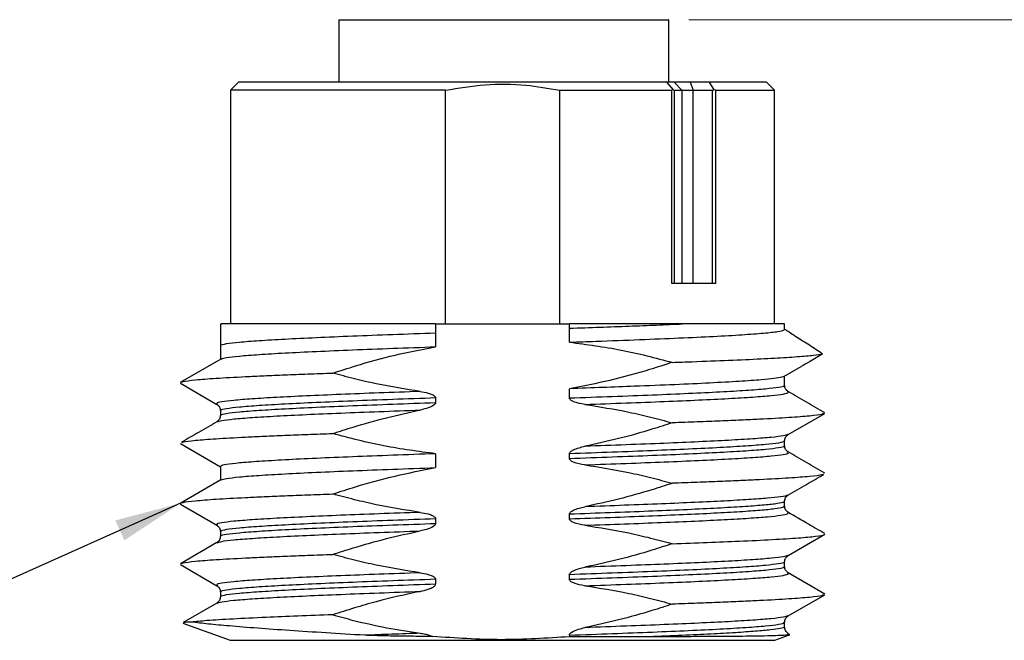
# Model space of a CAD drawing. Units: inches. Extents: x 0.06 to 8.44, y 0.06 to 5.44.
# Drawn here: x 3.87 to 4.83, y 1.69 to 2.29 of the extents above; entities that cross this region are included whole.
import ezdxf

# ---------------------------------------------------------------- set-up
doc = ezdxf.new("R2010")
doc.units = ezdxf.units.IN
doc.header["$LTSCALE"] = 0.5
doc.header["$MEASUREMENT"] = 0
doc.styles.add('SLDTEXTSTYLE0', font='TXT', dxfattribs={"width": 0.75})
doc.dimstyles.new('SLDDIMSTYLE6', dxfattribs={"dimtxt": 0.068898, "dimasz": 0.065, "dimexe": 0, "dimexo": 0.0625, "dimgap": 0.017224, "dimtad": 0, "dimtih": 1, "dimtoh": 1, "dimrnd": 1e-09, "dimdsep": 46, "dimtxsty": 'SLDTEXTSTYLE0', "dimsah": 1, "dimcen": 0.09, "dimadec": 0, "dimazin": 2, "dimtfac": 1, "dimtofl": 0, "dimtmove": 0, "dimatfit": 3, "dimfxl": 0, "dimfrac": 2, "dimtolj": 1, "dimtzin": 12, "dimarcsym": 0})
doc.dimstyles.new('SLDDIMSTYLE8', dxfattribs={"dimtxt": 0.068898, "dimasz": 0.065, "dimexe": 0, "dimexo": 0.0625, "dimgap": 0.017224, "dimtad": 0, "dimtih": 1, "dimtoh": 1, "dimrnd": 1e-09, "dimzin": 12, "dimdsep": 46, "dimtxsty": 'SLDTEXTSTYLE0', "dimsah": 1, "dimcen": 0.09, "dimadec": 0, "dimazin": 3, "dimtfac": 1, "dimtofl": 0, "dimtmove": 0, "dimatfit": 3, "dimfxl": 0, "dimfrac": 2, "dimtolj": 1, "dimtzin": 12, "dimarcsym": 0})
doc.dimstyles.new('SLDDIMSTYLE9', dxfattribs={"dimtxt": 0.18, "dimasz": 0.065, "dimexe": 0, "dimexo": 0.0625, "dimgap": 0, "dimtad": 0, "dimtih": 1, "dimtoh": 1, "dimdec": 0, "dimrnd": 1e-09, "dimzin": 0, "dimdsep": 46, "dimtxsty": 'Standard', "dimsah": 1, "dimcen": 0.09, "dimadec": 0, "dimazin": 0, "dimtfac": 0.065, "dimtdec": 0, "dimtofl": 0, "dimtmove": 0, "dimatfit": 3, "dimfxl": 0, "dimfrac": 2, "dimtolj": 1, "dimtzin": 0, "dimarcsym": 0})

# ---------------------------------------------------------------- blocks, each defined once
blk = doc.blocks.new('_D_7')
at = {"color": 7, "linetype": 'Continuous', "lineweight": 18}
for p, q in [((4.52459, 2.29454), (7.55305, 2.29454)), ((7.53336, 2.29454), (7.53336, 1.87023)), ((7.53336, 1.34474), (7.53336, 1.76086)), ((6.93858, 1.34474), (7.55305, 1.34474))]:
    blk.add_line(p, q, dxfattribs=at)
for points in [[(7.53336, 2.29454), (7.52336, 2.22954), (7.54336, 2.22954)], [(7.53336, 1.34474), (7.54336, 1.40974), (7.52336, 1.40974)]]:
    blk.add_solid(points, dxfattribs=at)
at = {"color": 7, "linetype": 'Continuous', "lineweight": 18, "char_height": 0.068898, "attachment_point": 1, "style": 'SLDTEXTSTYLE0'}
for s, insert in [('0.95', (7.35762, 1.84967)), ('TYP', (7.56164, 1.84967))]:
    blk.add_mtext(s, dxfattribs=dict(at, insert=insert))
blk = doc.blocks.new('_D_9')
at = {"color": 7, "linetype": 'Continuous', "lineweight": 18}
for p, q in [((4.52459, 2.29454), (7.9622, 2.29454)), ((7.94252, 2.29454), (7.94252, 1.82375)), ((7.94252, 1.26895), (7.94252, 1.71438)), ((6.55108, 1.26895), (7.9622, 1.26895))]:
    blk.add_line(p, q, dxfattribs=at)
for points in [[(7.94252, 2.29454), (7.93252, 2.22954), (7.95252, 2.22954)], [(7.94252, 1.26895), (7.95252, 1.33395), (7.93252, 1.33395)]]:
    blk.add_solid(points, dxfattribs=at)
at = {"color": 7, "linetype": 'Continuous', "lineweight": 18, "char_height": 0.068898, "attachment_point": 1, "style": 'SLDTEXTSTYLE0'}
for s, insert in [('1.03', (7.76678, 1.80319)), ('TYP', (7.97079, 1.80319))]:
    blk.add_mtext(s, dxfattribs=dict(at, insert=insert))

msp = doc.modelspace()

# ---------------------------------------------------------------- linework, layer by layer
at = {"color": 7, "linetype": 'Continuous', "lineweight": 25}
for p, q in [((4.18245, 2.29454), (4.18245, 2.23351)), ((4.5049, 2.23351), (4.5049, 2.29454)), ((4.08462, 2.23351), (4.07675, 2.22564)), ((4.50309, 2.23351), (4.08462, 2.23351)), ((4.50943, 2.2259), (4.50309, 2.23351)), ((4.51033, 2.23351), (4.50309, 2.23351)), ((4.51766, 2.22564), (4.51033, 2.23351)), ((4.52587, 2.23351), (4.51033, 2.23351)), ((4.52587, 2.23351), (4.52876, 2.22564)), ((4.54425, 2.23351), (4.52587, 2.23351)), ((4.60037, 2.23351), (4.54425, 2.23351)), ((4.54425, 2.23351), (4.54893, 2.2259)), ((4.60824, 2.22564), (4.60037, 2.23351)), ((4.07675, 2.22564), (4.07675, 1.99729)), ((4.28678, 2.22564), (4.07675, 2.22564)), ((4.28678, 1.99729), (4.28678, 2.22564)), ((4.39821, 2.22564), (4.508, 2.22564)), ((4.39821, 2.22564), (4.39821, 1.99729)), ((4.50943, 2.2259), (4.508, 2.22564)), ((4.508, 2.03666), (4.508, 2.22564)), ((4.51042, 2.03666), (4.51042, 2.22564)), ((4.51042, 2.22564), (4.51766, 2.22564)), ((4.51766, 2.22564), (4.51766, 2.03666)), ((4.52876, 2.03666), (4.52876, 2.22564)), ((4.52876, 2.22564), (4.54714, 2.22564)), ((4.54714, 2.22564), (4.54714, 2.03666)), ((4.55042, 2.22564), (4.54893, 2.2259)), ((4.55042, 2.22564), (4.60824, 2.22564)), ((4.55042, 2.22564), (4.55042, 2.03666)), ((4.60824, 1.99729), (4.60824, 2.22564)), ((4.55042, 2.03666), (4.508, 2.03666)), ((4.06691, 1.99729), (4.06691, 1.97604)), ((4.27709, 1.99729), (4.27709, 1.98855)), ((4.27709, 1.99729), (4.4079, 1.99729)), ((4.4079, 1.99306), (4.4079, 1.99729)), ((4.4079, 1.97946), (4.4079, 1.99306)), ((4.61808, 1.99188), (4.61808, 1.99729)), ((4.27709, 1.98855), (4.27709, 1.97496)), ((4.06691, 1.97604), (4.06691, 1.96272)), ((4.06739, 1.963), (4.02771, 1.94006)), ((4.61736, 1.94582), (4.63428, 1.9556)), ((4.61808, 1.93747), (4.61808, 1.94624)), ((4.02776, 1.93934), (4.06346, 1.9187)), ((4.4079, 1.92496), (4.4079, 1.934)), ((4.27709, 1.92495), (4.27709, 1.92045)), ((4.62083, 1.93115), (4.62079, 1.9312)), ((4.06415, 1.91875), (4.0642, 1.9187)), ((4.06691, 1.91244), (4.06691, 1.90794)), ((4.06766, 1.90794), (4.06762, 1.90799)), ((4.62154, 1.88918), (4.65725, 1.90983)), ((4.02774, 1.8803), (4.06691, 1.85765)), ((4.61733, 1.8829), (4.61737, 1.88286)), ((4.61808, 1.87841), (4.61808, 1.88291)), ((4.27709, 1.87044), (4.27709, 1.85685)), ((4.4079, 1.8659), (4.4079, 1.8704)), ((4.62083, 1.8721), (4.62079, 1.87215)), ((4.06691, 1.85793), (4.06691, 1.84461)), ((4.06739, 1.84489), (4.02771, 1.82195)), ((4.02776, 1.82123), (4.06346, 1.80059)), ((4.6175, 1.82385), (4.61745, 1.8238)), ((4.61808, 1.81936), (4.61808, 1.82385)), ((4.4079, 1.80685), (4.4079, 1.81134)), ((4.06416, 1.80064), (4.0642, 1.80059)), ((4.27709, 1.80684), (4.27709, 1.80234)), ((4.06691, 1.79432), (4.06691, 1.78983)), ((4.06766, 1.78983), (4.06762, 1.78988)), ((4.62154, 1.77107), (4.65725, 1.79172)), ((4.06345, 1.78356), (4.02774, 1.76291)), ((4.02776, 1.76218), (4.06346, 1.74154)), ((4.61733, 1.76479), (4.61737, 1.76475)), ((4.61808, 1.7603), (4.61808, 1.7648)), ((4.4079, 1.74779), (4.4079, 1.75228)), ((4.62083, 1.75399), (4.62079, 1.75404)), ((4.65723, 1.73339), (4.62153, 1.75404)), ((4.06415, 1.74159), (4.0642, 1.74154)), ((4.27709, 1.74778), (4.27709, 1.74329)), ((4.06691, 1.73527), (4.06691, 1.73077)), ((4.62154, 1.71202), (4.65725, 1.73266)), ((4.06344, 1.7245), (4.03061, 1.70551)), ((4.06766, 1.73078), (4.06762, 1.73082)), ((4.03028, 1.70497), (4.07649, 1.68816)), ((4.61737, 1.70569), (4.61733, 1.70574)), ((4.61808, 1.70125), (4.61808, 1.70574)), ((4.4079, 1.69323), (4.4079, 1.69164)), ((4.6085, 1.68816), (4.623, 1.69343)), ((4.6223, 1.69432), (4.62116, 1.69498))]:
    msp.add_line(p, q, dxfattribs=at)
at = {"color": 8, "linetype": 'Continuous', "lineweight": 25}
msp.add_line((4.07649, 1.68816), (4.6085, 1.68816), dxfattribs=at)
at = {"color": 7, "linetype": 'Continuous', "lineweight": 25}
for centre, major_axis, ratio, start_param, end_param in [((4.50309, 2.23351), (-0.00774, 0.00774), 0.189856, 2.694284, 2.95397), ((4.54425, 2.23351), (-0.00651, 0.00651), 0.680876, 2.543817, 2.803503)]:
    msp.add_ellipse(centre, major_axis=major_axis, ratio=ratio, start_param=start_param, end_param=end_param, dxfattribs=at)
for points, knots in [([(4.18245, 2.29454), (4.18404, 2.29454), (4.18721, 2.29454), (4.19585, 2.29454), (4.20713, 2.29454), (4.22112, 2.29454), (4.23746, 2.29454), (4.25587, 2.29454), (4.27596, 2.29454), (4.29736, 2.29454), (4.31964, 2.29454), (4.34236, 2.29454), (4.36509, 2.29454), (4.38738, 2.29454), (4.40879, 2.29454), (4.4289, 2.29454), (4.44733, 2.29454), (4.4637, 2.29454), (4.47771, 2.29454), (4.48905, 2.29454), (4.4976, 2.29454), (4.50285, 2.29454), (4.50516, 2.29454), (4.5047, 2.29454), (4.50461, 2.29454)], [0, 0, 0, 0, 0.047104, 0.094207, 0.141311, 0.188414, 0.235518, 0.282622, 0.329725, 0.376829, 0.423932, 0.471036, 0.51814, 0.565243, 0.612347, 0.65945, 0.706554, 0.753658, 0.800761, 0.847865, 0.894968, 0.942072, 0.989176, 1, 1, 1, 1]), ([(4.28678, 2.22564), (4.29962, 2.2278), (4.32558, 2.23218), (4.36323, 2.23173), (4.38727, 2.22754), (4.39821, 2.22564)], [0, 0, 0, 0, 0.34782, 0.70319, 1, 1, 1, 1]), ([(4.51766, 2.22564), (4.51822, 2.22564), (4.51936, 2.22564), (4.52197, 2.22564), (4.52509, 2.22564), (4.52754, 2.22564), (4.52876, 2.22564)], [0, 0, 0, 0, 0.250001, 0.499999, 0.750001, 1, 1, 1, 1]), ([(4.27709, 1.99729), (4.26645, 1.99729), (4.24517, 1.99729), (4.21086, 1.99729), (4.17525, 1.99729), (4.14055, 1.99729), (4.1117, 1.99729), (4.08915, 1.99729), (4.07436, 1.99729), (4.067, 1.99729), (4.06768, 1.99729), (4.06789, 1.99729)], [0, 0, 0, 0, 0.0903774, 0.1807572, 0.3073019, 0.4338523, 0.5605397, 0.6872325, 0.8139057, 0.9405833, 1, 1, 1, 1]), ([(4.4079, 1.99306), (4.41788, 1.99341), (4.43784, 1.99412), (4.4663, 1.99517), (4.49343, 1.99623), (4.50983, 1.99694), (4.51803, 1.99729)], [0, 0, 0, 0, 0.249994, 0.5, 0.750006, 1, 1, 1, 1]), ([(4.51803, 1.99729), (4.51583, 1.99729), (4.50484, 1.99729), (4.48365, 1.99729), (4.44937, 1.99729), (4.4232, 1.99729), (4.4079, 1.99729)], [0, 0, 0, 0, 0.068277, 0.341882, 0.615473, 1, 1, 1, 1]), ([(4.4079, 1.97946), (4.41665, 1.97977), (4.44033, 1.9806), (4.47693, 1.98197), (4.51573, 1.98356), (4.54949, 1.98514), (4.57747, 1.98673), (4.59872, 1.98832), (4.61167, 1.9898), (4.61765, 1.99102), (4.61752, 1.99171), (4.61747, 1.99197)], [0, 0, 0, 0, 0.074246, 0.200988, 0.32773, 0.454476, 0.581223, 0.707922, 0.834621, 0.937334, 1, 1, 1, 1]), ([(4.61736, 1.99729), (4.61757, 1.99729), (4.61868, 1.99729), (4.61303, 1.99729), (4.60004, 1.99729), (4.5792, 1.99729), (4.55215, 1.99729), (4.5294, 1.99729), (4.51803, 1.99729)], [0, 0, 0, 0, 0.044841, 0.236441, 0.42797, 0.6195, 0.80975, 1, 1, 1, 1]), ([(4.61769, 1.99247), (4.61826, 1.9921), (4.6194, 1.99136), (4.62419, 1.98824), (4.6279, 1.98588), (4.62917, 1.98508)], [0, 0, 0, 0, 0.398091, 0.794889, 1, 1, 1, 1]), ([(4.62917, 1.98508), (4.63353, 1.98231), (4.64226, 1.97675), (4.65092, 1.971), (4.65525, 1.96813)], [0, 0, 0, 0, 0.49997, 1, 1, 1, 1]), ([(4.06757, 1.963), (4.06892, 1.96347), (4.07171, 1.96445), (4.08458, 1.96593), (4.10375, 1.96743), (4.12915, 1.96894), (4.15999, 1.97044), (4.19552, 1.97195), (4.23471, 1.97345), (4.26296, 1.97446), (4.27709, 1.97496)], [0, 0, 0, 0, 0.118868, 0.244744, 0.37062, 0.496496, 0.622373, 0.748248, 0.874122, 1, 1, 1, 1]), ([(4.17658, 1.94926), (4.18396, 1.95163), (4.20411, 1.95809), (4.2375, 1.96732), (4.26388, 1.97241), (4.27709, 1.97496)], [0, 0, 0, 0, 0.224005, 0.61132, 1, 1, 1, 1]), ([(4.4079, 1.97946), (4.42479, 1.97721), (4.45017, 1.97383), (4.48355, 1.96635), (4.50012, 1.96191), (4.50841, 1.95969)], [0, 0, 0, 0, 0.498048, 0.748842, 1, 1, 1, 1]), ([(4.50841, 1.95969), (4.51492, 1.95993), (4.53449, 1.96062), (4.56444, 1.9618), (4.59041, 1.96297), (4.61275, 1.96414), (4.63132, 1.96531), (4.64766, 1.96672), (4.65273, 1.96766), (4.65524, 1.96813)], [0, 0, 0, 0, 0.082518, 0.247893, 0.417031, 0.499549, 0.664923, 0.83406, 1, 1, 1, 1]), ([(4.65525, 1.96814), (4.65093, 1.96549), (4.64396, 1.96122), (4.63693, 1.95717), (4.63426, 1.95563)], [0, 0, 0, 0, 0.6207361, 1, 1, 1, 1]), ([(4.50841, 1.95969), (4.50101, 1.95732), (4.48086, 1.95086), (4.44747, 1.94163), (4.4211, 1.93655), (4.4079, 1.934)], [0, 0, 0, 0, 0.22449, 0.611564, 1, 1, 1, 1]), ([(4.02905, 1.9402), (4.02934, 1.94048), (4.03021, 1.94129), (4.04132, 1.94262), (4.06156, 1.94422), (4.0857, 1.94556), (4.10932, 1.94666), (4.12968, 1.94752), (4.15198, 1.94838), (4.16838, 1.94897), (4.17658, 1.94926)], [0, 0, 0, 0, 0.0910639, 0.2685739, 0.441052, 0.618532, 0.7122779, 0.8060247, 0.9030131, 1, 1, 1, 1]), ([(4.26209, 1.93128), (4.24773, 1.93355), (4.22615, 1.93696), (4.19775, 1.94356), (4.18364, 1.94736), (4.17658, 1.94927)], [0, 0, 0, 0, 0.498684, 0.749216, 1, 1, 1, 1]), ([(4.61707, 1.94596), (4.61663, 1.9457), (4.61549, 1.94501), (4.60822, 1.9439), (4.59499, 1.94256), (4.57444, 1.94108), (4.54588, 1.93951), (4.51124, 1.9379), (4.47556, 1.93647), (4.44064, 1.93516), (4.41887, 1.93439), (4.4079, 1.934)], [0, 0, 0, 0, 0.067097, 0.172369, 0.275795, 0.406675, 0.541351, 0.672049, 0.806528, 0.902534, 1, 1, 1, 1]), ([(4.62155, 1.93119), (4.62058, 1.93197), (4.61863, 1.93353), (4.61827, 1.93616), (4.61808, 1.93747)], [0, 0, 0, 0, 0.501404, 1, 1, 1, 1]), ([(4.26209, 1.93128), (4.26468, 1.93086), (4.26865, 1.93022), (4.27299, 1.92875), (4.27519, 1.92758), (4.27629, 1.92673), (4.2769, 1.92587), (4.27708, 1.92531), (4.27709, 1.92502), (4.27709, 1.92495)], [0, 0, 0, 0, 0.462045, 0.706658, 0.803093, 0.900049, 0.947612, 0.987475, 1, 1, 1, 1]), ([(4.4229, 1.91862), (4.41913, 1.91923), (4.41424, 1.92002), (4.40937, 1.92246), (4.40823, 1.92378), (4.40794, 1.92446), (4.40791, 1.92479), (4.4079, 1.92496)], [0, 0, 0, 0, 0.670004, 0.871287, 0.941077, 0.971201, 1, 1, 1, 1]), ([(4.65723, 1.91056), (4.65128, 1.914), (4.63937, 1.92088), (4.62748, 1.92776), (4.62153, 1.9312)], [0, 0, 0, 0, 0.500033, 1, 1, 1, 1]), ([(4.06339, 1.91874), (4.06439, 1.91795), (4.06637, 1.91638), (4.06673, 1.91372), (4.0669, 1.91239)], [0, 0, 0, 0, 0.501409, 1, 1, 1, 1]), ([(4.27709, 1.92045), (4.27705, 1.92018), (4.27697, 1.91956), (4.27619, 1.91848), (4.27348, 1.9164), (4.26852, 1.9146), (4.26415, 1.9136), (4.26209, 1.91314)], [0, 0, 0, 0, 0.046994, 0.106698, 0.222753, 0.634702, 1, 1, 1, 1]), ([(4.4229, 1.91862), (4.43726, 1.91635), (4.45884, 1.91295), (4.48724, 1.90634), (4.50135, 1.90254), (4.50841, 1.90064)], [0, 0, 0, 0, 0.498682, 0.749216, 1, 1, 1, 1]), ([(4.0669, 1.90799), (4.06673, 1.90666), (4.06637, 1.90399), (4.06439, 1.90243), (4.0634, 1.90164)], [0, 0, 0, 0, 0.49859, 1, 1, 1, 1]), ([(4.17658, 1.89021), (4.18321, 1.89234), (4.20058, 1.89792), (4.229, 1.90598), (4.25105, 1.91075), (4.26209, 1.91314)], [0, 0, 0, 0, 0.236073, 0.6176, 1, 1, 1, 1]), ([(4.65594, 1.9097), (4.65564, 1.90942), (4.65477, 1.90861), (4.64366, 1.90728), (4.62342, 1.90569), (4.59928, 1.90435), (4.57566, 1.90324), (4.5553, 1.90239), (4.53301, 1.90152), (4.51661, 1.90093), (4.50841, 1.90064)], [0, 0, 0, 0, 0.090955, 0.268502, 0.441005, 0.618508, 0.71226, 0.806014, 0.903008, 1, 1, 1, 1]), ([(4.06345, 1.90167), (4.0575, 1.89823), (4.04594, 1.89155), (4.03439, 1.88486), (4.02878, 1.88162)], [0, 0, 0, 0, 0.514922, 1, 1, 1, 1]), ([(4.50841, 1.90064), (4.50177, 1.89851), (4.48441, 1.89292), (4.45599, 1.88487), (4.43393, 1.8801), (4.4229, 1.87771)], [0, 0, 0, 0, 0.236069, 0.617598, 1, 1, 1, 1]), ([(4.02905, 1.88115), (4.02935, 1.88143), (4.03022, 1.88224), (4.04133, 1.88357), (4.06156, 1.88516), (4.08571, 1.8865), (4.10932, 1.8876), (4.12968, 1.88846), (4.15198, 1.88933), (4.16838, 1.88992), (4.17658, 1.89021)], [0, 0, 0, 0, 0.090663, 0.268252, 0.440806, 0.618365, 0.712151, 0.80594, 0.902971, 1, 1, 1, 1]), ([(4.27709, 1.87044), (4.2602, 1.87269), (4.23482, 1.87607), (4.20144, 1.88355), (4.18487, 1.88799), (4.17658, 1.89021)], [0, 0, 0, 0, 0.498046, 0.74884, 1, 1, 1, 1]), ([(4.61808, 1.88291), (4.61827, 1.88422), (4.61863, 1.88685), (4.62057, 1.8884), (4.62155, 1.88918)], [0, 0, 0, 0, 0.498593, 1, 1, 1, 1]), ([(4.4079, 1.8704), (4.40791, 1.87056), (4.40794, 1.8709), (4.40822, 1.8716), (4.40934, 1.87297), (4.41417, 1.87571), (4.4191, 1.87684), (4.4229, 1.87771)], [0, 0, 0, 0, 0.028535, 0.058662, 0.128715, 0.329086, 1, 1, 1, 1]), ([(4.62155, 1.87213), (4.62058, 1.87291), (4.61863, 1.87447), (4.61827, 1.8771), (4.61808, 1.87841)], [0, 0, 0, 0, 0.501405, 1, 1, 1, 1]), ([(4.27709, 1.87044), (4.26296, 1.86994), (4.23471, 1.86894), (4.19552, 1.86743), (4.15999, 1.86593), (4.12913, 1.86442), (4.1038, 1.86292), (4.08439, 1.86141), (4.07215, 1.8599), (4.06654, 1.85874), (4.06745, 1.85809), (4.06767, 1.85793)], [0, 0, 0, 0, 0.120298, 0.240592, 0.360887, 0.481184, 0.60148, 0.721776, 0.842071, 0.962367, 1, 1, 1, 1]), ([(4.65723, 1.8515), (4.65128, 1.85494), (4.63938, 1.86182), (4.62748, 1.86871), (4.62153, 1.87215)], [0, 0, 0, 0, 0.500032, 1, 1, 1, 1]), ([(4.06757, 1.84489), (4.06892, 1.84536), (4.07171, 1.84634), (4.08458, 1.84782), (4.10375, 1.84932), (4.12915, 1.85083), (4.15999, 1.85233), (4.19552, 1.85384), (4.23471, 1.85534), (4.26296, 1.85634), (4.27709, 1.85685)], [0, 0, 0, 0, 0.118868, 0.244744, 0.37062, 0.496496, 0.622373, 0.748248, 0.874122, 1, 1, 1, 1]), ([(4.17658, 1.83115), (4.18396, 1.83352), (4.20411, 1.83998), (4.2375, 1.84921), (4.26388, 1.8543), (4.27709, 1.85685)], [0, 0, 0, 0, 0.224005, 0.61132, 1, 1, 1, 1]), ([(4.4229, 1.85957), (4.41913, 1.86018), (4.41424, 1.86097), (4.40937, 1.86341), (4.40823, 1.86472), (4.40794, 1.8654), (4.40791, 1.86574), (4.4079, 1.8659)], [0, 0, 0, 0, 0.670006, 0.871288, 0.941077, 0.971203, 1, 1, 1, 1]), ([(4.4229, 1.85957), (4.43726, 1.8573), (4.45884, 1.85389), (4.48724, 1.84728), (4.50135, 1.84348), (4.50841, 1.84158)], [0, 0, 0, 0, 0.498683, 0.749216, 1, 1, 1, 1]), ([(4.65596, 1.85065), (4.65566, 1.85037), (4.65479, 1.84956), (4.64365, 1.84823), (4.6234, 1.84663), (4.59924, 1.84529), (4.57563, 1.84419), (4.55528, 1.84333), (4.53299, 1.84246), (4.5166, 1.84188), (4.50841, 1.84158)], [0, 0, 0, 0, 0.0921567, 0.2695224, 0.4418504, 0.6191786, 0.7127672, 0.8063575, 0.9031793, 1, 1, 1, 1]), ([(4.62135, 1.83001), (4.62734, 1.83347), (4.63896, 1.8402), (4.65059, 1.84692), (4.65623, 1.85018)], [0, 0, 0, 0, 0.514802, 1, 1, 1, 1]), ([(4.50841, 1.84158), (4.50171, 1.83943), (4.48432, 1.83384), (4.45589, 1.82579), (4.4339, 1.82103), (4.42289, 1.81865)], [0, 0, 0, 0, 0.238185, 0.61866, 1, 1, 1, 1]), ([(4.02905, 1.82209), (4.02934, 1.82237), (4.03021, 1.82318), (4.04132, 1.82451), (4.06156, 1.82611), (4.08571, 1.82745), (4.10932, 1.82855), (4.12968, 1.82941), (4.15198, 1.83027), (4.16838, 1.83086), (4.17658, 1.83115)], [0, 0, 0, 0, 0.091064, 0.268574, 0.441052, 0.618533, 0.712278, 0.806025, 0.903013, 1, 1, 1, 1]), ([(4.26209, 1.81317), (4.24773, 1.81544), (4.22615, 1.81885), (4.19775, 1.82545), (4.18364, 1.82925), (4.17658, 1.83115)], [0, 0, 0, 0, 0.498682, 0.749216, 1, 1, 1, 1]), ([(4.61808, 1.8238), (4.61826, 1.82512), (4.61861, 1.82777), (4.62057, 1.82934), (4.62155, 1.83013)], [0, 0, 0, 0, 0.498559, 1, 1, 1, 1]), ([(4.4079, 1.81134), (4.40791, 1.81151), (4.40794, 1.81185), (4.40823, 1.81255), (4.40935, 1.81393), (4.41418, 1.81666), (4.41911, 1.81779), (4.42289, 1.81865)], [0, 0, 0, 0, 0.0286647, 0.0589367, 0.1293534, 0.330939, 1, 1, 1, 1]), ([(4.62155, 1.81308), (4.62057, 1.81387), (4.61861, 1.81544), (4.61826, 1.81809), (4.61808, 1.81941)], [0, 0, 0, 0, 0.501445, 1, 1, 1, 1]), ([(4.26209, 1.81317), (4.26469, 1.81275), (4.26865, 1.81211), (4.273, 1.81064), (4.27519, 1.80947), (4.27629, 1.80862), (4.2769, 1.80776), (4.27708, 1.8072), (4.27709, 1.80691), (4.27709, 1.80684)], [0, 0, 0, 0, 0.4620257, 0.7066366, 0.8030684, 0.9000289, 0.9476019, 0.9874878, 1, 1, 1, 1]), ([(4.65725, 1.79244), (4.65201, 1.79546), (4.64004, 1.80239), (4.62807, 1.80931), (4.62133, 1.8132)], [0, 0, 0, 0, 0.437496, 1, 1, 1, 1]), ([(4.06344, 1.8006), (4.06442, 1.79981), (4.06638, 1.79824), (4.06673, 1.7956), (4.0669, 1.79428)], [0, 0, 0, 0, 0.501443, 1, 1, 1, 1]), ([(4.27709, 1.80234), (4.27705, 1.80207), (4.27697, 1.80145), (4.27619, 1.80037), (4.27348, 1.79829), (4.26852, 1.79649), (4.26415, 1.79549), (4.26209, 1.79503)], [0, 0, 0, 0, 0.046994, 0.106702, 0.222756, 0.634736, 1, 1, 1, 1]), ([(4.42289, 1.80051), (4.41913, 1.80112), (4.41424, 1.80191), (4.40936, 1.80435), (4.40823, 1.80567), (4.40794, 1.80635), (4.40791, 1.80668), (4.4079, 1.80685)], [0, 0, 0, 0, 0.670081, 0.871304, 0.94108, 0.9712, 1, 1, 1, 1]), ([(4.42289, 1.80051), (4.43726, 1.79824), (4.45884, 1.79484), (4.48724, 1.78823), (4.50135, 1.78443), (4.50841, 1.78253)], [0, 0, 0, 0, 0.498683, 0.749215, 1, 1, 1, 1]), ([(4.0669, 1.78988), (4.06673, 1.78856), (4.06638, 1.78591), (4.06442, 1.78434), (4.06344, 1.78355)], [0, 0, 0, 0, 0.498558, 1, 1, 1, 1]), ([(4.17658, 1.7721), (4.18322, 1.77423), (4.20058, 1.77981), (4.229, 1.78787), (4.25105, 1.79264), (4.26209, 1.79503)], [0, 0, 0, 0, 0.236069, 0.617598, 1, 1, 1, 1]), ([(4.50841, 1.78253), (4.52, 1.78295), (4.5434, 1.78379), (4.57654, 1.78515), (4.60727, 1.78663), (4.63269, 1.78821), (4.64918, 1.7898), (4.65698, 1.79092), (4.6566, 1.79153), (4.65656, 1.79159)], [0, 0, 0, 0, 0.1381232, 0.2787687, 0.4512431, 0.6287201, 0.8012259, 0.9787325, 1, 1, 1, 1]), ([(4.50841, 1.78253), (4.50177, 1.7804), (4.48441, 1.77481), (4.45599, 1.76676), (4.43393, 1.76199), (4.4229, 1.7596)], [0, 0, 0, 0, 0.236071, 0.617598, 1, 1, 1, 1]), ([(4.02905, 1.76304), (4.02934, 1.76331), (4.03021, 1.76412), (4.04133, 1.76546), (4.06157, 1.76705), (4.08571, 1.76839), (4.10933, 1.76949), (4.12969, 1.77035), (4.15198, 1.77122), (4.16838, 1.77181), (4.17658, 1.7721)], [0, 0, 0, 0, 0.0909548, 0.2685014, 0.4410042, 0.6185084, 0.7122601, 0.806014, 0.9030078, 1, 1, 1, 1]), ([(4.26209, 1.75412), (4.24773, 1.75638), (4.22615, 1.75979), (4.19775, 1.7664), (4.18364, 1.7702), (4.17658, 1.7721)], [0, 0, 0, 0, 0.498683, 0.749215, 1, 1, 1, 1]), ([(4.61808, 1.76475), (4.61826, 1.76607), (4.61861, 1.76872), (4.62057, 1.77029), (4.62155, 1.77107)], [0, 0, 0, 0, 0.498558, 1, 1, 1, 1]), ([(4.26209, 1.75412), (4.26468, 1.7537), (4.26865, 1.75305), (4.27299, 1.75158), (4.27519, 1.75042), (4.27629, 1.74957), (4.2769, 1.7487), (4.27708, 1.74815), (4.27709, 1.74785), (4.27709, 1.74778)], [0, 0, 0, 0, 0.462027, 0.706636, 0.803061, 0.900022, 0.947596, 0.987486, 1, 1, 1, 1]), ([(4.4079, 1.75228), (4.40791, 1.75245), (4.40794, 1.75279), (4.40822, 1.75349), (4.40934, 1.75486), (4.41417, 1.7576), (4.4191, 1.75873), (4.4229, 1.7596)], [0, 0, 0, 0, 0.028535, 0.058662, 0.128703, 0.329027, 1, 1, 1, 1]), ([(4.62155, 1.75402), (4.62058, 1.7548), (4.61863, 1.75636), (4.61827, 1.75899), (4.61808, 1.7603)], [0, 0, 0, 0, 0.501404, 1, 1, 1, 1]), ([(4.0634, 1.74157), (4.06439, 1.74078), (4.06637, 1.73922), (4.06673, 1.73655), (4.0669, 1.73522)], [0, 0, 0, 0, 0.501409, 1, 1, 1, 1]), ([(4.26209, 1.73597), (4.26472, 1.73657), (4.26874, 1.73748), (4.27311, 1.73927), (4.27532, 1.74061), (4.2764, 1.74156), (4.277, 1.74252), (4.27706, 1.74304), (4.27709, 1.74329)], [0, 0, 0, 0, 0.465226, 0.710861, 0.810081, 0.909895, 0.957396, 1, 1, 1, 1]), ([(4.4229, 1.74146), (4.41913, 1.74207), (4.41424, 1.74286), (4.40937, 1.7453), (4.40823, 1.74661), (4.40794, 1.74729), (4.40791, 1.74763), (4.4079, 1.74779)], [0, 0, 0, 0, 0.670004, 0.871291, 0.94108, 0.971202, 1, 1, 1, 1]), ([(4.4229, 1.74146), (4.43726, 1.73919), (4.45884, 1.73578), (4.48724, 1.72917), (4.50135, 1.72537), (4.50841, 1.72347)], [0, 0, 0, 0, 0.498683, 0.749215, 1, 1, 1, 1]), ([(4.26209, 1.73597), (4.2477, 1.7328), (4.22609, 1.72803), (4.19771, 1.71983), (4.18362, 1.71531), (4.17658, 1.71304)], [0, 0, 0, 0, 0.498966, 0.749388, 1, 1, 1, 1]), ([(4.65594, 1.73253), (4.65564, 1.73226), (4.65477, 1.73145), (4.64366, 1.73011), (4.62342, 1.72852), (4.59928, 1.72718), (4.57566, 1.72608), (4.5553, 1.72522), (4.53301, 1.72435), (4.51661, 1.72377), (4.50841, 1.72347)], [0, 0, 0, 0, 0.090955, 0.268501, 0.441004, 0.618508, 0.71226, 0.806014, 0.903008, 1, 1, 1, 1]), ([(4.0669, 1.73082), (4.06673, 1.72949), (4.06637, 1.72683), (4.06439, 1.72526), (4.0634, 1.72447)], [0, 0, 0, 0, 0.498589, 1, 1, 1, 1]), ([(4.50841, 1.72347), (4.50177, 1.72134), (4.48441, 1.71576), (4.45599, 1.7077), (4.43393, 1.70293), (4.4229, 1.70054)], [0, 0, 0, 0, 0.23607, 0.617598, 1, 1, 1, 1]), ([(4.17658, 1.71304), (4.16503, 1.71263), (4.14173, 1.71179), (4.10863, 1.71043), (4.07796, 1.70895), (4.0532, 1.70743), (4.0431, 1.70643), (4.03843, 1.70597)], [0, 0, 0, 0, 0.1763025, 0.3557962, 0.576817, 0.8042462, 1, 1, 1, 1]), ([(4.17658, 1.71304), (4.18335, 1.71122), (4.20079, 1.70651), (4.22925, 1.70009), (4.25113, 1.69674), (4.26209, 1.69506)], [0, 0, 0, 0, 0.240604, 0.61975, 1, 1, 1, 1]), ([(4.03843, 1.70597), (4.03553, 1.70581), (4.03096, 1.70556), (4.03083, 1.7053), (4.03079, 1.7052)], [0, 0, 0, 0, 0.6316052, 1, 1, 1, 1]), ([(4.20782, 1.69308), (4.19507, 1.69385), (4.16928, 1.69542), (4.13422, 1.6977), (4.10241, 1.69995), (4.07604, 1.70207), (4.05429, 1.70407), (4.04374, 1.70534), (4.03842, 1.70597)], [0, 0, 0, 0, 0.1710052, 0.3458204, 0.5167831, 0.6912159, 0.844465, 1, 1, 1, 1]), ([(4.61808, 1.70569), (4.61826, 1.70702), (4.61862, 1.70969), (4.6206, 1.71126), (4.62159, 1.71204)], [0, 0, 0, 0, 0.498587, 1, 1, 1, 1]), ([(4.26209, 1.69506), (4.25274, 1.69473), (4.23405, 1.69407), (4.21657, 1.69341), (4.20782, 1.69308)], [0, 0, 0, 0, 0.5000001, 1, 1, 1, 1]), ([(4.27415, 1.6919), (4.27091, 1.69193), (4.26169, 1.69199), (4.24623, 1.69216), (4.2274, 1.69238), (4.21453, 1.69284), (4.20782, 1.69308)], [0, 0, 0, 0, 0.1427794, 0.4056219, 0.6898423, 1, 1, 1, 1]), ([(4.26209, 1.69506), (4.26376, 1.6948), (4.26664, 1.69435), (4.27071, 1.69336), (4.273, 1.69239), (4.27415, 1.6919)], [0, 0, 0, 0, 0.4049087, 0.7006734, 1, 1, 1, 1]), ([(4.4079, 1.69323), (4.40794, 1.6935), (4.40802, 1.69412), (4.4088, 1.6952), (4.41152, 1.69728), (4.41647, 1.69908), (4.42084, 1.70008), (4.4229, 1.70054)], [0, 0, 0, 0, 0.046983, 0.106711, 0.222845, 0.635248, 1, 1, 1, 1]), ([(4.61915, 1.69308), (4.61814, 1.69301), (4.61507, 1.69281), (4.60751, 1.69254), (4.59324, 1.69222), (4.57131, 1.69195), (4.54311, 1.69176), (4.51429, 1.69166), (4.49554, 1.69165), (4.48617, 1.69164)], [0, 0, 0, 0, 0.064765, 0.195207, 0.325642, 0.524497, 0.723343, 0.861671, 1, 1, 1, 1]), ([(4.6216, 1.69494), (4.62061, 1.69573), (4.61862, 1.6973), (4.61826, 1.69997), (4.61808, 1.7013)], [0, 0, 0, 0, 0.501408, 1, 1, 1, 1]), ([(4.62294, 1.6936), (4.62303, 1.69357), (4.62356, 1.69339), (4.62116, 1.69322), (4.61916, 1.69308)], [0, 0, 0, 0, 0.168302, 1, 1, 1, 1]), ([(4.4079, 1.69164), (4.38569, 1.69019), (4.34111, 1.68728), (4.29653, 1.69036), (4.27415, 1.6919)], [0, 0, 0, 0, 0.4980268, 1, 1, 1, 1]), ([(4.48617, 1.69164), (4.48359, 1.69164), (4.4707, 1.69164), (4.44511, 1.69164), (4.42073, 1.69164), (4.4079, 1.69164)], [0, 0, 0, 0, 0.105741, 0.529549, 1, 1, 1, 1])]:
    msp.add_open_spline(points, degree=3, knots=knots, dxfattribs=at)
at = {"color": 8, "linetype": 'Continuous', "lineweight": 25}
for points, knots in [([(4.06767, 1.97604), (4.06745, 1.9762), (4.06654, 1.97685), (4.07215, 1.97802), (4.08439, 1.97952), (4.1038, 1.98103), (4.12913, 1.98253), (4.15999, 1.98404), (4.19552, 1.98554), (4.23471, 1.98705), (4.26296, 1.98805), (4.27709, 1.98855)], [0, 0, 0, 0, 0.037707, 0.157994, 0.27828, 0.398567, 0.518854, 0.639141, 0.759427, 0.879711, 1, 1, 1, 1]), ([(4.4079, 1.92496), (4.42203, 1.92546), (4.45028, 1.92646), (4.48947, 1.92797), (4.525, 1.92947), (4.55586, 1.93098), (4.58119, 1.93248), (4.6006, 1.93399), (4.61284, 1.93549), (4.61845, 1.93665), (4.61754, 1.93731), (4.61732, 1.93747)], [0, 0, 0, 0, 0.120283, 0.240563, 0.360843, 0.481125, 0.601406, 0.721688, 0.841969, 0.96225, 1, 1, 1, 1]), ([(4.26209, 1.93128), (4.24849, 1.9308), (4.22128, 1.92983), (4.18387, 1.92838), (4.1501, 1.92692), (4.12095, 1.92547), (4.09709, 1.92402), (4.079, 1.92257), (4.06748, 1.92111), (4.06221, 1.91984), (4.06361, 1.91905), (4.06415, 1.91875)], [0, 0, 0, 0, 0.11591, 0.23182, 0.34773, 0.463639, 0.579549, 0.695459, 0.811368, 0.927278, 1, 1, 1, 1]), ([(4.27709, 1.92495), (4.26296, 1.92444), (4.23471, 1.92344), (4.19552, 1.92194), (4.15999, 1.92043), (4.12913, 1.91893), (4.1038, 1.91742), (4.08439, 1.91592), (4.07215, 1.91441), (4.06654, 1.91325), (4.06745, 1.91259), (4.06766, 1.91244)], [0, 0, 0, 0, 0.120318, 0.240632, 0.360948, 0.481264, 0.60158, 0.721896, 0.842212, 0.962528, 1, 1, 1, 1]), ([(4.4229, 1.91862), (4.4365, 1.91911), (4.46371, 1.92007), (4.50112, 1.92153), (4.53488, 1.92298), (4.56404, 1.92443), (4.5879, 1.92588), (4.60598, 1.92734), (4.61751, 1.92879), (4.62278, 1.93006), (4.62138, 1.93085), (4.62083, 1.93115)], [0, 0, 0, 0, 0.115885, 0.23177, 0.347655, 0.46354, 0.579426, 0.69531, 0.811196, 0.927081, 1, 1, 1, 1]), ([(4.06762, 1.90799), (4.06743, 1.90813), (4.06657, 1.90877), (4.07217, 1.90992), (4.08439, 1.91142), (4.1038, 1.91293), (4.12913, 1.91443), (4.15999, 1.91594), (4.19552, 1.91744), (4.23471, 1.91895), (4.26296, 1.91995), (4.27709, 1.92045)], [0, 0, 0, 0, 0.033779, 0.154556, 0.275334, 0.396112, 0.51689, 0.637668, 0.758445, 0.87922, 1, 1, 1, 1]), ([(4.06375, 1.90167), (4.0649, 1.9021), (4.06734, 1.90302), (4.07915, 1.90442), (4.09705, 1.90588), (4.12096, 1.90733), (4.1501, 1.90878), (4.18387, 1.91023), (4.22128, 1.91169), (4.24849, 1.91265), (4.26209, 1.91314)], [0, 0, 0, 0, 0.1137703, 0.2403744, 0.3669783, 0.4935826, 0.6201869, 0.7467913, 0.8733953, 1, 1, 1, 1]), ([(4.62125, 1.88918), (4.6201, 1.88875), (4.61766, 1.88783), (4.60584, 1.88642), (4.58794, 1.88497), (4.56402, 1.88352), (4.53489, 1.88207), (4.50112, 1.88061), (4.46371, 1.87916), (4.4365, 1.87819), (4.4229, 1.87771)], [0, 0, 0, 0, 0.113957, 0.240535, 0.367112, 0.49369, 0.620267, 0.746845, 0.873422, 1, 1, 1, 1]), ([(4.61737, 1.88286), (4.61756, 1.88272), (4.61842, 1.88208), (4.61282, 1.88093), (4.6006, 1.87943), (4.58119, 1.87792), (4.55586, 1.87642), (4.525, 1.87491), (4.48947, 1.87341), (4.45028, 1.8719), (4.42203, 1.8709), (4.4079, 1.8704)], [0, 0, 0, 0, 0.033848, 0.154617, 0.275386, 0.396155, 0.516924, 0.637693, 0.758462, 0.879228, 1, 1, 1, 1]), ([(4.4079, 1.8659), (4.42203, 1.8664), (4.45028, 1.86741), (4.48947, 1.86891), (4.525, 1.87042), (4.55586, 1.87192), (4.58119, 1.87343), (4.6006, 1.87493), (4.61284, 1.87644), (4.61845, 1.8776), (4.61754, 1.87826), (4.61733, 1.87841)], [0, 0, 0, 0, 0.120318, 0.240632, 0.360948, 0.481264, 0.60158, 0.721896, 0.842212, 0.962528, 1, 1, 1, 1]), ([(4.4229, 1.85957), (4.4365, 1.86005), (4.46371, 1.86102), (4.50112, 1.86247), (4.53488, 1.86392), (4.56404, 1.86538), (4.5879, 1.86683), (4.60598, 1.86828), (4.61751, 1.86973), (4.62278, 1.87101), (4.62138, 1.87179), (4.62083, 1.8721)], [0, 0, 0, 0, 0.115886, 0.231772, 0.347657, 0.463543, 0.579428, 0.695314, 0.811199, 0.927085, 1, 1, 1, 1]), ([(4.62103, 1.83014), (4.62102, 1.83003), (4.62096, 1.82947), (4.61478, 1.82843), (4.60236, 1.82704), (4.5837, 1.82564), (4.55985, 1.82424), (4.53118, 1.82284), (4.49833, 1.82145), (4.46217, 1.82005), (4.43598, 1.81912), (4.42289, 1.81865)], [0, 0, 0, 0, 0.02675, 0.148406, 0.270063, 0.391719, 0.513375, 0.635032, 0.756688, 0.878344, 1, 1, 1, 1]), ([(4.61745, 1.8238), (4.61732, 1.82346), (4.61703, 1.82263), (4.60914, 1.82134), (4.59518, 1.81991), (4.57515, 1.81848), (4.54985, 1.81705), (4.51974, 1.81562), (4.48554, 1.8142), (4.44813, 1.81277), (4.42131, 1.81182), (4.4079, 1.81134)], [0, 0, 0, 0, 0.083415, 0.197989, 0.312562, 0.427135, 0.541708, 0.656281, 0.770854, 0.885425, 1, 1, 1, 1]), ([(4.4079, 1.80685), (4.42131, 1.80732), (4.44812, 1.80827), (4.48551, 1.8097), (4.5197, 1.81113), (4.54981, 1.81256), (4.57512, 1.81398), (4.59515, 1.81541), (4.60912, 1.81684), (4.61709, 1.81815), (4.61738, 1.81899), (4.61751, 1.81936)], [0, 0, 0, 0, 0.114089, 0.228175, 0.342261, 0.456349, 0.570436, 0.684523, 0.79861, 0.912698, 1, 1, 1, 1]), ([(4.26209, 1.81317), (4.24849, 1.81269), (4.22128, 1.81172), (4.18387, 1.81027), (4.1501, 1.80881), (4.12095, 1.80736), (4.09709, 1.80591), (4.07901, 1.80446), (4.06748, 1.803), (4.06221, 1.80173), (4.06361, 1.80094), (4.06416, 1.80064)], [0, 0, 0, 0, 0.115881, 0.231761, 0.347642, 0.463523, 0.579403, 0.695284, 0.811164, 0.927045, 1, 1, 1, 1]), ([(4.42289, 1.80051), (4.43599, 1.80098), (4.46218, 1.80191), (4.49836, 1.80331), (4.53122, 1.8047), (4.55988, 1.8061), (4.58375, 1.8075), (4.60233, 1.8089), (4.61505, 1.81029), (4.62219, 1.81169), (4.62175, 1.81262), (4.62153, 1.81308)], [0, 0, 0, 0, 0.1111912, 0.2223829, 0.3335745, 0.4447662, 0.5559577, 0.6671496, 0.7783412, 0.889533, 1, 1, 1, 1]), ([(4.27709, 1.80684), (4.26296, 1.80633), (4.23471, 1.80533), (4.19552, 1.80382), (4.15999, 1.80232), (4.12913, 1.80081), (4.1038, 1.79931), (4.08439, 1.7978), (4.07215, 1.7963), (4.06654, 1.79514), (4.06745, 1.79448), (4.06766, 1.79432)], [0, 0, 0, 0, 0.120303, 0.240602, 0.360903, 0.481205, 0.601506, 0.721807, 0.842108, 0.962409, 1, 1, 1, 1]), ([(4.06762, 1.78988), (4.06743, 1.79002), (4.06657, 1.79066), (4.07217, 1.79181), (4.08439, 1.79331), (4.1038, 1.79482), (4.12913, 1.79632), (4.15999, 1.79783), (4.19552, 1.79933), (4.23471, 1.80084), (4.26296, 1.80184), (4.27709, 1.80234)], [0, 0, 0, 0, 0.033764, 0.154543, 0.275323, 0.396103, 0.516882, 0.637662, 0.758441, 0.879218, 1, 1, 1, 1]), ([(4.06374, 1.78355), (4.06489, 1.78399), (4.06733, 1.78491), (4.07915, 1.78631), (4.09705, 1.78777), (4.12096, 1.78922), (4.1501, 1.79067), (4.18387, 1.79212), (4.22128, 1.79358), (4.24849, 1.79454), (4.26209, 1.79503)], [0, 0, 0, 0, 0.113957, 0.240534, 0.367112, 0.493689, 0.620267, 0.746845, 0.873422, 1, 1, 1, 1]), ([(4.62125, 1.77107), (4.6201, 1.77064), (4.61766, 1.76972), (4.60584, 1.76831), (4.58794, 1.76686), (4.56403, 1.76541), (4.53489, 1.76396), (4.50112, 1.7625), (4.46371, 1.76105), (4.4365, 1.76008), (4.4229, 1.7596)], [0, 0, 0, 0, 0.113956, 0.240534, 0.367111, 0.493689, 0.620266, 0.746844, 0.873422, 1, 1, 1, 1]), ([(4.61737, 1.76475), (4.61756, 1.76461), (4.61841, 1.76396), (4.61282, 1.76282), (4.6006, 1.76132), (4.58119, 1.75981), (4.55586, 1.75831), (4.525, 1.7568), (4.48947, 1.75529), (4.45028, 1.75379), (4.42203, 1.75279), (4.4079, 1.75228)], [0, 0, 0, 0, 0.033751, 0.154532, 0.275313, 0.396094, 0.516875, 0.637657, 0.758438, 0.879217, 1, 1, 1, 1]), ([(4.26209, 1.75412), (4.24849, 1.75363), (4.22128, 1.75266), (4.18387, 1.75121), (4.1501, 1.74976), (4.12095, 1.74831), (4.09709, 1.74685), (4.079, 1.7454), (4.06747, 1.74395), (4.06221, 1.74268), (4.06361, 1.74189), (4.06415, 1.74159)], [0, 0, 0, 0, 0.115907, 0.231815, 0.347723, 0.46363, 0.579538, 0.695446, 0.811354, 0.927261, 1, 1, 1, 1]), ([(4.4079, 1.74779), (4.42203, 1.74829), (4.45028, 1.7493), (4.48947, 1.7508), (4.525, 1.75231), (4.55586, 1.75381), (4.58119, 1.75532), (4.6006, 1.75682), (4.61284, 1.75833), (4.61845, 1.75949), (4.61754, 1.76015), (4.61733, 1.7603)], [0, 0, 0, 0, 0.120318, 0.240632, 0.360948, 0.481264, 0.60158, 0.721896, 0.842212, 0.962528, 1, 1, 1, 1]), ([(4.4229, 1.74146), (4.4365, 1.74194), (4.46371, 1.74291), (4.50112, 1.74436), (4.53488, 1.74581), (4.56404, 1.74727), (4.5879, 1.74872), (4.60598, 1.75017), (4.61751, 1.75162), (4.62278, 1.7529), (4.62138, 1.75368), (4.62083, 1.75399)], [0, 0, 0, 0, 0.115885, 0.23177, 0.347655, 0.463539, 0.579424, 0.695309, 0.811194, 0.927079, 1, 1, 1, 1]), ([(4.27709, 1.74778), (4.26296, 1.74728), (4.23471, 1.74627), (4.19552, 1.74477), (4.15999, 1.74326), (4.12913, 1.74176), (4.1038, 1.74025), (4.08439, 1.73875), (4.07215, 1.73724), (4.06654, 1.73608), (4.06745, 1.73543), (4.06766, 1.73527)], [0, 0, 0, 0, 0.120303, 0.240602, 0.360903, 0.481204, 0.601505, 0.721806, 0.842108, 0.962409, 1, 1, 1, 1]), ([(4.06762, 1.73082), (4.06743, 1.73096), (4.06657, 1.73161), (4.07217, 1.73275), (4.08439, 1.73426), (4.1038, 1.73576), (4.12913, 1.73727), (4.15999, 1.73877), (4.19552, 1.74028), (4.23471, 1.74178), (4.26296, 1.74279), (4.27709, 1.74329)], [0, 0, 0, 0, 0.033779, 0.154556, 0.275334, 0.396112, 0.51689, 0.637668, 0.758445, 0.87922, 1, 1, 1, 1]), ([(4.06374, 1.7245), (4.06489, 1.72493), (4.06733, 1.72585), (4.07915, 1.72726), (4.09705, 1.72871), (4.12096, 1.73016), (4.1501, 1.73162), (4.18387, 1.73307), (4.22128, 1.73452), (4.24849, 1.73549), (4.26209, 1.73597)], [0, 0, 0, 0, 0.113954, 0.240532, 0.36711, 0.493688, 0.620266, 0.746844, 0.873422, 1, 1, 1, 1]), ([(4.4079, 1.69323), (4.42203, 1.69373), (4.45029, 1.69474), (4.48947, 1.69624), (4.52501, 1.69775), (4.55585, 1.69925), (4.58121, 1.70076), (4.60059, 1.70226), (4.61284, 1.70377), (4.61841, 1.70491), (4.61756, 1.70555), (4.61737, 1.70569)], [0, 0, 0, 0, 0.120783, 0.241567, 0.36235, 0.483134, 0.603917, 0.724701, 0.845484, 0.966268, 1, 1, 1, 1]), ([(4.62125, 1.71202), (4.6201, 1.71158), (4.61766, 1.71066), (4.60584, 1.70926), (4.58794, 1.70781), (4.56402, 1.70635), (4.53489, 1.7049), (4.50112, 1.70345), (4.46371, 1.702), (4.4365, 1.70103), (4.4229, 1.70054)], [0, 0, 0, 0, 0.11396, 0.240537, 0.367114, 0.493691, 0.620268, 0.746846, 0.873423, 1, 1, 1, 1]), ([(4.61756, 1.70125), (4.61772, 1.70114), (4.61848, 1.70058), (4.61439, 1.69958), (4.60519, 1.69826), (4.59035, 1.69694), (4.57074, 1.69561), (4.54652, 1.69429), (4.51847, 1.69297), (4.49693, 1.69208), (4.48617, 1.69164)], [0, 0, 0, 0, 0.035695, 0.173453, 0.311211, 0.448969, 0.586726, 0.724484, 0.862242, 1, 1, 1, 1]), ([(4.62102, 1.69493), (4.62136, 1.69484), (4.62357, 1.69422), (4.62118, 1.6936), (4.61916, 1.69308)], [0, 0, 0, 0, 0.154788, 1, 1, 1, 1])]:
    msp.add_open_spline(points, degree=3, knots=knots, dxfattribs=at)

# ---------------------------------------------------------------- dimensions: what is measured, and where the dimension line sits
at = {"color": 7, "linetype": 'Continuous', "lineweight": 18}
for base, p1, p2, dimstyle, picture, middle in [((7.53336, 1.34474), (4.5049, 2.29454), (6.9189, 1.34474), 'SLDDIMSTYLE6', '_D_7', (7.53336, 1.81554)), ((7.94252, 2.29454), (6.5314, 1.26895), (4.5049, 2.29454), 'SLDDIMSTYLE8', '_D_9', (7.94252, 1.76907))]:
    dim = msp.add_linear_dim(base=base, p1=p1, p2=p2, angle=90, text='<> TYP', dimstyle=dimstyle, dxfattribs=at)
    dim.commit()
    dim.dimension.update_dxf_attribs({"geometry": picture, "text_midpoint": middle, "dimtype": 160})

# ---------------------------------------------------------------- leaders
at = {"color": 7, "linetype": 'Continuous', "lineweight": 0}
msp.add_leader([(4.02795, 1.82209), (3.60244, 1.6316)], dimstyle='SLDDIMSTYLE9', dxfattribs=at)

doc.saveas('drawing.dxf')
